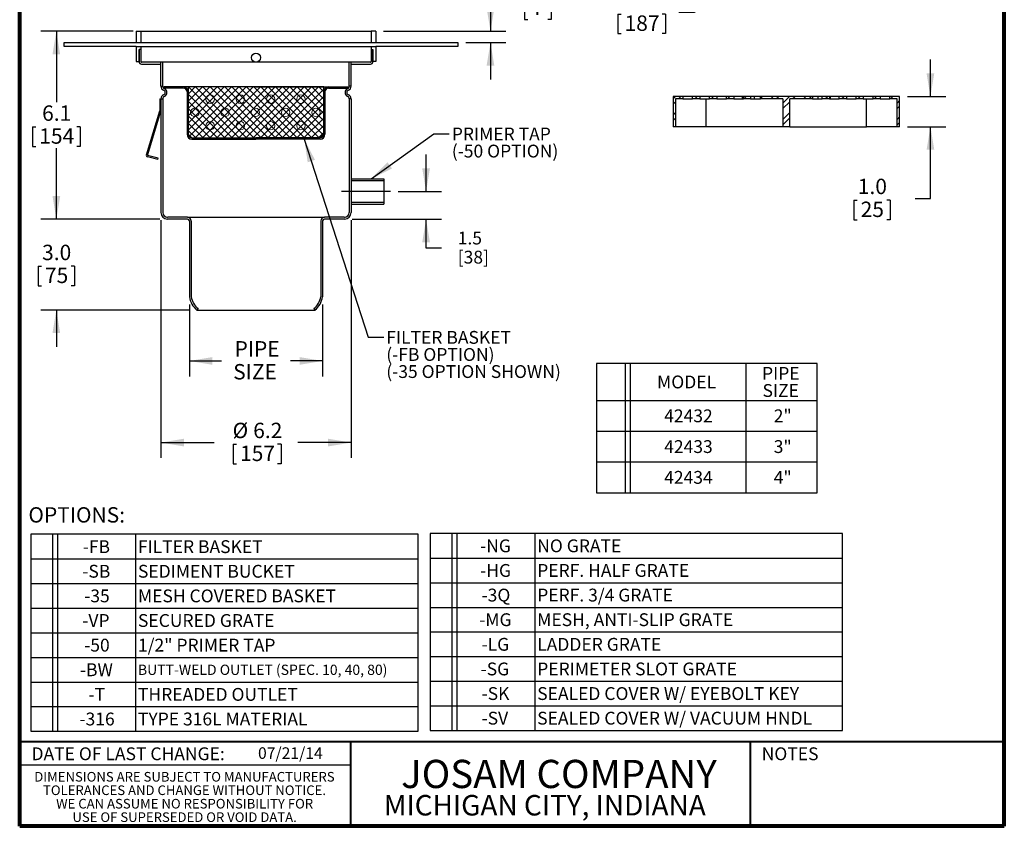
# Model space of a CAD drawing. Units: inches. Extents: x 0.4 to 8.4, y 0.1 to 10.9.
# Drawn here: x 0.4 to 8.4, y 0.1 to 6.6 of the extents above; entities that cross this region are included whole.
import ezdxf

# ---------------------------------------------------------------- set-up
doc = ezdxf.new("R2010")
doc.units = ezdxf.units.IN
doc.header["$MEASUREMENT"] = 0
doc.layers.add('1', color=179, linetype='Continuous')
doc.layers.add('SLD-0', color=179, linetype='Continuous')
doc.layers.add('OBRYS', color=179, linetype='Continuous', lineweight=15)
doc.layers.add('WALL', color=7, linetype='Continuous', lineweight=40)
doc.styles.add('SLDTEXTSTYLE0', font='TXT', dxfattribs={"width": 0.605})
doc.styles.add('SLDTEXTSTYLE1', font='TXT', dxfattribs={"width": 0.7})
doc.dimstyles.new('SLDDIMSTYLE1', dxfattribs={"dimtxt": 0.121338, "dimasz": 0.1875, "dimexe": 0, "dimexo": 0.0625, "dimgap": 0.030334, "dimtad": 0, "dimtih": 1, "dimtoh": 1, "dimdec": 1, "dimlfac": 1.5, "dimrnd": 1e-09, "dimzin": 4, "dimdsep": 46, "dimtxsty": 'SLDTEXTSTYLE0', "dimsah": 1, "dimcen": 0.09, "dimadec": 0, "dimazin": 1, "dimtfac": 1, "dimtdec": 3, "dimtmove": 0, "dimatfit": 0, "dimfxl": 0, "dimfrac": 2, "dimtolj": 1, "dimtzin": 12, "dimarcsym": 0})
doc.dimstyles.new('SLDDIMSTYLE2', dxfattribs={"dimtxt": 0.121338, "dimasz": 0.1875, "dimexe": 0, "dimexo": 0.0625, "dimgap": 0.030334, "dimtad": 0, "dimtih": 1, "dimtoh": 1, "dimdec": 1, "dimlfac": 1.5, "dimrnd": 1e-09, "dimzin": 12, "dimdsep": 46, "dimtxsty": 'SLDTEXTSTYLE0', "dimsah": 1, "dimcen": 0.09, "dimadec": 0, "dimazin": 3, "dimtfac": 1, "dimtdec": 3, "dimtofl": 0, "dimtmove": 0, "dimatfit": 3, "dimfxl": 0, "dimfrac": 2, "dimtolj": 1, "dimtzin": 12, "dimarcsym": 0})
doc.dimstyles.new('SLDDIMSTYLE3', dxfattribs={"dimtxt": 0.101115, "dimasz": 0.1875, "dimexe": 0, "dimexo": 0.0625, "dimgap": 0.025279, "dimtad": 0, "dimtih": 1, "dimtoh": 1, "dimdec": 1, "dimlfac": 1.5, "dimrnd": 1e-09, "dimzin": 12, "dimdsep": 46, "dimtxsty": 'SLDTEXTSTYLE0', "dimsah": 1, "dimcen": 0.09, "dimadec": 0, "dimazin": 3, "dimtfac": 1, "dimtdec": 3, "dimtmove": 0, "dimatfit": 0, "dimfxl": 0, "dimfrac": 2, "dimtolj": 1, "dimtzin": 12, "dimarcsym": 0})
doc.dimstyles.new('SLDDIMSTYLE5', dxfattribs={"dimtxt": 0.121338, "dimasz": 0.1875, "dimexe": 0, "dimexo": 0.0625, "dimgap": 0.030334, "dimtad": 0, "dimtih": 1, "dimtoh": 1, "dimdec": 1, "dimlfac": 1.5, "dimrnd": 1e-09, "dimzin": 12, "dimdsep": 46, "dimtxsty": 'SLDTEXTSTYLE0', "dimsah": 1, "dimcen": 0.09, "dimadec": 0, "dimazin": 3, "dimtfac": 1, "dimtdec": 3, "dimtmove": 0, "dimatfit": 0, "dimfxl": 0, "dimfrac": 2, "dimtolj": 1, "dimtzin": 12, "dimarcsym": 0})
doc.dimstyles.new('SLDDIMSTYLE6', dxfattribs={"dimtxt": 0, "dimasz": 0.1875, "dimexe": 0, "dimexo": 0.0625, "dimgap": 0, "dimtad": 0, "dimtih": 1, "dimtoh": 1, "dimdec": 0, "dimrnd": 1e-09, "dimzin": 0, "dimdsep": 46, "dimtxsty": 'Standard', "dimsah": 1, "dimcen": 0.09, "dimadec": 0, "dimazin": 0, "dimtfac": 0.1875, "dimtdec": 0, "dimtofl": 0, "dimtmove": 0, "dimatfit": 3, "dimfxl": 0, "dimfrac": 2, "dimtolj": 1, "dimtzin": 0, "dimarcsym": 0})
doc.dimstyles.new('SLDDIMSTYLE7', dxfattribs={"dimtxt": 0.121338, "dimasz": 0.1875, "dimexe": 0, "dimexo": 0.0625, "dimgap": 0.030334, "dimtad": 0, "dimtih": 1, "dimtoh": 1, "dimdec": 1, "dimlfac": 4, "dimrnd": 1e-09, "dimzin": 12, "dimdsep": 46, "dimtxsty": 'SLDTEXTSTYLE0', "dimsah": 1, "dimcen": 0, "dimadec": 0, "dimazin": 3, "dimtfac": 1, "dimtdec": 3, "dimtofl": 0, "dimtmove": 0, "dimatfit": 3, "dimfxl": 0, "dimfrac": 2, "dimtolj": 1, "dimtzin": 12, "dimarcsym": 0})
doc.dimstyles.new('SLDDIMSTYLE8', dxfattribs={"dimtxt": 0.121338, "dimasz": 0.1875, "dimexe": 0, "dimexo": 0.0625, "dimgap": 0.030334, "dimtad": 0, "dimtih": 1, "dimtoh": 1, "dimdec": 1, "dimlfac": 4, "dimrnd": 1e-09, "dimzin": 4, "dimdsep": 46, "dimtxsty": 'SLDTEXTSTYLE0', "dimsah": 1, "dimcen": 0.09, "dimadec": 0, "dimazin": 1, "dimtfac": 1, "dimtdec": 3, "dimtmove": 0, "dimatfit": 0, "dimfxl": 0, "dimfrac": 2, "dimtolj": 1, "dimtzin": 12, "dimarcsym": 0})

# ---------------------------------------------------------------- blocks, each defined once
blk = doc.blocks.new('_D_1')
at = {"layer": 'SLD-0'}
for p, q in [((0.6963, 4.9944), (0.6963, 5.2944)), ((1.5374, 4.9944), (0.5713, 4.9944)), ((0.5483, 4.6114), (0.5483, 4.4531)), ((0.5483, 4.6114), (0.5761, 4.6114)), ((0.8444, 4.6114), (0.8166, 4.6114)), ((0.8444, 4.6114), (0.8444, 4.4531)), ((0.5483, 4.4531), (0.5761, 4.4531)), ((0.8444, 4.4531), (0.8166, 4.4531)), ((1.7765, 4.2563), (0.5713, 4.2563)), ((0.6963, 4.2563), (0.6963, 3.9563))]:
    blk.add_line(p, q, dxfattribs=at)
for points in [[(0.6963, 4.9944), (0.7276, 5.1819), (0.6651, 5.1819)], [(0.6963, 4.2563), (0.6651, 4.0688), (0.7276, 4.0688)]]:
    blk.add_solid(points, dxfattribs=at)
at = {"layer": 'SLD-0', "char_height": 0.125, "attachment_point": 1, "style": 'SLDTEXTSTYLE0'}
for s, insert in [('3.0', (0.5806, 4.7865)), ('75', (0.6038, 4.6002))]:
    blk.add_mtext(s, dxfattribs=dict(at, insert=insert))
blk = doc.blocks.new('_D_2')
at = {"layer": 'SLD-0'}
for p, q in [((1.5457, 4.986), (1.5457, 3.0545)), ((3.091, 4.986), (3.091, 3.0545)), ((1.5457, 3.1795), (1.9782, 3.1795)), ((2.1334, 3.1655), (2.1334, 3.0072)), ((2.1334, 3.1655), (2.1611, 3.1655)), ((2.5221, 3.1655), (2.4944, 3.1655)), ((2.5221, 3.1655), (2.5221, 3.0072)), ((3.091, 3.1795), (2.6585, 3.1795)), ((2.1334, 3.0072), (2.1611, 3.0072)), ((2.5221, 3.0072), (2.4944, 3.0072))]:
    blk.add_line(p, q, dxfattribs=at)
for points in [[(1.5457, 3.1795), (1.7332, 3.1482), (1.7332, 3.2107)], [(3.091, 3.1795), (2.9035, 3.2107), (2.9035, 3.1482)]]:
    blk.add_solid(points, dxfattribs=at)
at = {"layer": 'SLD-0', "char_height": 0.125, "attachment_point": 1, "style": 'SLDTEXTSTYLE0'}
for s, insert in [('%%c', (2.1282, 3.3406)), ('6.2', (2.2958, 3.3406)), ('157', (2.1889, 3.1544))]:
    blk.add_mtext(s, dxfattribs=dict(at, insert=insert))
blk = doc.blocks.new('_D_3')
at = {"layer": 'SLD-0'}
for p, q in [((1.777, 4.3009), (1.777, 3.7175)), ((2.8597, 4.3009), (2.8597, 3.7175)), ((1.777, 3.8425), (2.0384, 3.8425)), ((2.8597, 3.8425), (2.5984, 3.8425))]:
    blk.add_line(p, q, dxfattribs=at)
for points in [[(1.777, 3.8425), (1.9645, 3.8112), (1.9645, 3.8737)], [(2.8597, 3.8425), (2.6722, 3.8737), (2.6722, 3.8112)]]:
    blk.add_solid(points, dxfattribs=at)
at = {"layer": 'SLD-0', "char_height": 0.125, "attachment_point": 1, "style": 'SLDTEXTSTYLE0'}
for s, insert in [('PIPE', (2.1442, 4.0036)), ('SIZE', (2.1332, 3.8174))]:
    blk.add_mtext(s, dxfattribs=dict(at, insert=insert))
blk = doc.blocks.new('_D_4')
at = {"layer": 'SLD-0'}
for p, q in [((1.3208, 6.52), (0.5713, 6.52)), ((0.6963, 6.52), (0.6963, 5.9434)), ((0.502, 5.7432), (0.502, 5.5849)), ((0.502, 5.7432), (0.5297, 5.7432)), ((0.8907, 5.7432), (0.863, 5.7432)), ((0.8907, 5.7432), (0.8907, 5.5849)), ((0.502, 5.5849), (0.5297, 5.5849)), ((0.6963, 4.9944), (0.6963, 5.571)), ((0.8907, 5.5849), (0.863, 5.5849)), ((1.5374, 4.9944), (0.5713, 4.9944))]:
    blk.add_line(p, q, dxfattribs=at)
for points in [[(0.6963, 6.52), (0.6651, 6.3325), (0.7276, 6.3325)], [(0.6963, 4.9944), (0.7276, 5.1819), (0.6651, 5.1819)]]:
    blk.add_solid(points, dxfattribs=at)
at = {"layer": 'SLD-0', "char_height": 0.125, "attachment_point": 1, "style": 'SLDTEXTSTYLE0'}
for s, insert in [('6.1', (0.5806, 5.9183)), ('154', (0.5575, 5.7321))]:
    blk.add_mtext(s, dxfattribs=dict(at, insert=insert))
blk = doc.blocks.new('_D_5')
at = {"layer": 'SLD-0'}
for p, q in [((3.7005, 5.219), (3.7005, 5.519)), ((3.4733, 5.219), (3.8255, 5.219)), ((3.0994, 4.9944), (3.8255, 4.9944)), ((3.7005, 4.7588), (3.7005, 4.9944)), ((3.8255, 4.7588), (3.7005, 4.7588))]:
    blk.add_line(p, q, dxfattribs=at)
for points in [[(3.7005, 5.219), (3.7318, 5.4065), (3.6693, 5.4065)], [(3.7005, 4.9944), (3.6693, 4.8069), (3.7318, 4.8069)]]:
    blk.add_solid(points, dxfattribs=at)
at = {"layer": 'SLD-0', "char_height": 0.10417, "attachment_point": 1, "style": 'SLDTEXTSTYLE0'}
for s, insert in [('1.5', (3.9574, 4.8931)), ('[38]', (3.9574, 4.7378))]:
    blk.add_mtext(s, dxfattribs=dict(at, insert=insert))
blk = doc.blocks.new('_D_7')
at = {"layer": 'SLD-0'}
for p, q in [((4.3486, 6.8016), (4.2236, 6.8016)), ((4.2236, 6.8016), (4.2236, 6.52)), ((4.5268, 6.8016), (4.4991, 6.8016)), ((4.4991, 6.8016), (4.4991, 6.6152)), ((4.6889, 6.8016), (4.7167, 6.8016)), ((4.7167, 6.8016), (4.7167, 6.6152)), ((4.4991, 6.6152), (4.5268, 6.6152)), ((4.7167, 6.6152), (4.6889, 6.6152)), ((3.3553, 6.52), (4.3486, 6.52)), ((4.0221, 6.4288), (4.3486, 6.4288)), ((4.2236, 6.4288), (4.2236, 6.1288))]:
    blk.add_line(p, q, dxfattribs=at)
for points in [[(4.2236, 6.52), (4.2549, 6.7075), (4.1924, 6.7075)], [(4.2236, 6.4288), (4.1924, 6.2413), (4.2549, 6.2413)]]:
    blk.add_solid(points, dxfattribs=at)
at = {"layer": 'SLD-0', "char_height": 0.125, "attachment_point": 1, "style": 'SLDTEXTSTYLE0'}
for s, insert in [('.3', (4.5384, 6.9905, 0.0026)), ('7', (4.5616, 6.7764, 0.0026))]:
    blk.add_mtext(s, dxfattribs=dict(at, insert=insert))
blk = doc.blocks.new('SW_NOTE_1')
at = {"layer": 'WALL', "color": 0, "char_height": 0.104167, "attachment_point": 1, "style": 'SLDTEXTSTYLE0'}
for s, insert in [('FILTER BASKET', (0.0212, 0.0499)), ('(-FB OPTION)', (0.0212, -0.089)), ('(-35 OPTION SHOWN)', (0.0212, -0.2278))]:
    blk.add_mtext(s, dxfattribs=dict(at, insert=insert))
blk = doc.blocks.new('SW_NOTE_3')
at = {"layer": 'SLD-0', "color": 0, "attachment_point": 1, "style": 'SLDTEXTSTYLE0'}
for s, insert, char_height in [('PRIMER TAP', (0.0214, 0.0514), 0.10417), ('(-50 OPTION)', (0.0214, -0.0875), 0.104167)]:
    blk.add_mtext(s, dxfattribs=dict(at, insert=insert, char_height=char_height))
blk = doc.blocks.new('SW_NOTE_4')
at = {"color": 0, "linetype": 'Continuous', "lineweight": 0, "char_height": 0.078125, "attachment_point": 2, "style": 'SLDTEXTSTYLE0'}
for s, insert in [('DIMENSIONS ARE SUBJECT TO MANUFACTURERS', (1.2866, 0.1007)), ('TOLERANCES AND CHANGE WITHOUT NOTICE.', (1.287, -0.0087)), ('WE CAN ASSUME NO RESPONSIBILITY FOR', (1.2882, -0.118)), ('USE OF SUPERSEDED OR VOID DATA.', (1.2882, -0.2274))]:
    blk.add_mtext(s, dxfattribs=dict(at, insert=insert))
blk = doc.blocks.new('SW_TABLEANNOTATION_0')
at = {"layer": 'SLD-0', "color": 0}
for p, q in [((0, 0), (0, -1.05)), ((1.7929, 0), (0, 0)), ((0.2303, 0), (0.2303, -1.05)), ((0.272, 0), (0.272, -1.05)), ((1.211, 0), (1.211, -1.05)), ((1.7929, -1.05), (1.7929, 0)), ((0, -0.3), (1.7929, -0.3)), ((0, -0.55), (1.7929, -0.55)), ((0, -0.8), (1.7929, -0.8)), ((0, -1.05), (1.7929, -1.05))]:
    blk.add_line(p, q, dxfattribs=at)
at = {"layer": 'SLD-0', "color": 0, "char_height": 0.10417, "attachment_point": 1, "style": 'SLDTEXTSTYLE0'}
for s, insert in [('PIPE', (1.3438, -0.0288)), ('MODEL', (0.4907, -0.0982)), ('SIZE', (1.3476, -0.1677)), ('42432', (0.5486, -0.3732)), ('2"', (1.4387, -0.3732)), ('42433', (0.5486, -0.6232)), ('3"', (1.4387, -0.6232)), ('42434', (0.5486, -0.8732)), ('4"', (1.4387, -0.8732))]:
    blk.add_mtext(s, dxfattribs=dict(at, insert=insert))
blk = doc.blocks.new('SW_TABLEANNOTATION_1')
at = {"layer": 'SLD-0', "color": 0}
for p, q in [((0, 0), (0, -1.6)), ((3.1459, 0), (0, 0)), ((0.1756, 0), (0.1756, -1.6)), ((0.2173, 0), (0.2173, -1.6)), ((0.8502, 0), (0.8502, -1.6)), ((3.1459, -1.6), (3.1459, 0)), ((0, -0.2), (3.1459, -0.2)), ((0, -0.4), (3.1459, -0.4)), ((0, -0.6), (3.1459, -0.6)), ((0, -0.8), (3.1459, -0.8)), ((0, -1), (3.1459, -1)), ((0, -1.2), (3.1459, -1.2)), ((0, -1.4), (3.1459, -1.4)), ((0, -1.6), (3.1459, -1.6))]:
    blk.add_line(p, q, dxfattribs=at)
at = {"layer": 'SLD-0', "color": 0, "attachment_point": 1, "style": 'SLDTEXTSTYLE0'}
for s, insert, char_height in [('-FB', (0.4219, -0.0482), 0.10417), ('FILTER BASKET', (0.8699, -0.0482), 0.104167), ('-SB', (0.418, -0.2482), 0.10417), ('SEDIMENT BUCKET', (0.8699, -0.2482), 0.104167), ('-35', (0.4334, -0.4482), 0.10417), ('MESH COVERED BASKET', (0.8699, -0.4482), 0.104167), ('-VP', (0.418, -0.6482), 0.10417), ('SECURED GRATE', (0.8699, -0.6482), 0.104167), ('-50', (0.4334, -0.8482), 0.10417), ('1/2" PRIMER TAP', (0.8699, -0.8482), 0.104167), ('-BW', (0.3987, -1.0482), 0.10417), ('BUTT-WELD OUTLET (SPEC. 10, 40, 80)', (0.8699, -1.0589), 0.083333), ('-T', (0.4682, -1.2482), 0.10417), ('THREADED OUTLET', (0.8699, -1.2482), 0.104167), ('-316', (0.3949, -1.4482), 0.10417), ('TYPE 316L MATERIAL', (0.8699, -1.4482), 0.104167)]:
    blk.add_mtext(s, dxfattribs=dict(at, insert=insert, char_height=char_height))
blk = doc.blocks.new('SW_TABLEANNOTATION_2')
at = {"layer": 'SLD-0', "color": 0}
for p, q in [((0, 0), (0, -1.6)), ((3.3502, 0), (0, 0)), ((0.1756, 0), (0.1756, -1.6)), ((0.2173, 0), (0.2173, -1.6)), ((0.8502, 0), (0.8502, -1.6)), ((3.3502, -1.6), (3.3502, 0)), ((0, -0.2), (3.3502, -0.2)), ((0, -0.4), (3.3502, -0.4)), ((0, -0.6), (3.3502, -0.6)), ((0, -0.8), (3.3502, -0.8)), ((0, -1), (3.3502, -1)), ((0, -1.2), (3.3502, -1.2)), ((0, -1.4), (3.3502, -1.4)), ((0, -1.6), (3.3502, -1.6))]:
    blk.add_line(p, q, dxfattribs=at)
at = {"layer": 'SLD-0', "color": 0, "attachment_point": 1, "style": 'SLDTEXTSTYLE0'}
for s, insert, char_height in [('-NG', (0.4064, -0.0482), 0.10417), ('NO GRATE', (0.8699, -0.0482), 0.10417), ('-HG', (0.4064, -0.2482), 0.10417), ('PERF. HALF GRATE', (0.8699, -0.2482), 0.104167), ('-3Q', (0.418, -0.4482), 0.10417), ('PERF. 3/4 GRATE', (0.8699, -0.4482), 0.104167), ('-MG', (0.3987, -0.6482), 0.10417), ('MESH, ANTI-SLIP GRATE', (0.8699, -0.6482), 0.104167), ('-LG', (0.418, -0.8482), 0.10417), ('LADDER GRATE', (0.8699, -0.8482), 0.104167), ('-SG', (0.4103, -1.0482), 0.10417), ('PERIMETER SLOT GRATE', (0.8699, -1.0482), 0.104167), ('-SK', (0.418, -1.2482), 0.10417), ('SEALED COVER W/ EYEBOLT KEY', (0.8699, -1.2482), 0.104167), ('SEALED COVER W/ VACUUM HNDL', (0.8699, -1.4482), 0.104167), ('-SV', (0.418, -1.4482), 0.10417)]:
    blk.add_mtext(s, dxfattribs=dict(at, insert=insert, char_height=char_height))
blk = doc.blocks.new('_D_8')
at = {"layer": 'SLD-0'}
for p, q in [((6.0604, 6.9047), (5.8798, 6.6741)), ((5.2573, 6.6601), (5.2573, 6.5018)), ((5.2573, 6.6601), (5.2851, 6.6601)), ((5.6461, 6.6601), (5.6184, 6.6601)), ((5.6461, 6.6601), (5.6461, 6.5018)), ((5.8798, 6.6741), (5.7548, 6.6741)), ((5.2573, 6.5018), (5.2851, 6.5018)), ((5.6461, 6.5018), (5.6184, 6.5018))]:
    blk.add_line(p, q, dxfattribs=at)
blk.add_solid([(6.0604, 6.9047), (5.9202, 6.7764), (5.9694, 6.7379)], dxfattribs=at)
at = {"layer": 'SLD-0', "char_height": 0.125, "attachment_point": 1, "style": 'SLDTEXTSTYLE0'}
for s, insert in [('%%c', (5.2522, 6.8352)), ('7.4', (5.4198, 6.8352)), ('187', (5.3129, 6.649))]:
    blk.add_mtext(s, dxfattribs=dict(at, insert=insert))
blk = doc.blocks.new('_D_9')
at = {"layer": 'SLD-0'}
for p, q in [((7.7982, 5.9912), (7.7982, 6.2912)), ((7.6107, 5.9912), (7.9232, 5.9912)), ((7.6107, 5.7452), (7.9232, 5.7452)), ((7.7982, 5.1618), (7.7982, 5.7452)), ((7.1757, 5.1478), (7.1757, 4.9895)), ((7.1757, 5.1478), (7.2035, 5.1478)), ((7.4718, 5.1478), (7.4441, 5.1478)), ((7.4718, 5.1478), (7.4718, 4.9895)), ((7.6732, 5.1618), (7.7982, 5.1618)), ((7.1757, 4.9895), (7.2035, 4.9895)), ((7.4718, 4.9895), (7.4441, 4.9895))]:
    blk.add_line(p, q, dxfattribs=at)
for points in [[(7.7982, 5.9912), (7.8294, 6.1787), (7.7669, 6.1787)], [(7.7982, 5.7452), (7.7669, 5.5577), (7.8294, 5.5577)]]:
    blk.add_solid(points, dxfattribs=at)
at = {"layer": 'SLD-0', "char_height": 0.125, "attachment_point": 1, "style": 'SLDTEXTSTYLE0'}
for s, insert in [('1.0', (7.2081, 5.3229)), ('25', (7.2313, 5.1367))]:
    blk.add_mtext(s, dxfattribs=dict(at, insert=insert))

msp = doc.modelspace()

# ---------------------------------------------------------------- hatches: boundary and pattern name
at = {"linetype": 'Continuous'}
h = msp.add_hatch(dxfattribs=at)
h.set_pattern_fill('ANSI37', color=179, scale=0.333333, style=0)
h.paths.add_polyline_path([(2.8394, 5.6545), (2.8689, 5.684), (2.8689, 6.0679), (1.7678, 6.0679), (1.7678, 5.684), (1.7974, 5.6545)], flags=0)
at = {"linetype": 'Continuous', "lineweight": 0}
h = msp.add_hatch(dxfattribs=at)
h.set_pattern_fill('ANSI32', scale=0.25, style=0)
h.paths.add_polyline_path([(5.7863, 5.9912), (5.7076, 5.9912), (5.7076, 5.7452), (5.7273, 5.7452), (5.7273, 5.9716), (5.7863, 5.9716)], flags=0)
h = msp.add_hatch(dxfattribs=at)
h.set_pattern_fill('ANSI32', scale=0.25, style=0)
h.paths.add_polyline_path([(5.8651, 5.9912), (5.8651, 5.9716), (5.9241, 5.9716), (5.9241, 5.9912)], flags=0)
h = msp.add_hatch(dxfattribs=at)
h.set_pattern_fill('ANSI32', scale=0.25, style=0)
h.paths.add_polyline_path([(6.0619, 5.9716), (6.0619, 5.9912), (6.0029, 5.9912), (6.0029, 5.9716)], flags=0)
h = msp.add_hatch(dxfattribs=at)
h.set_pattern_fill('ANSI32', scale=0.25, style=0)
h.paths.add_polyline_path([(6.1407, 5.9912), (6.1407, 5.9716), (6.1997, 5.9716), (6.1997, 5.9912)], flags=0)
h = msp.add_hatch(dxfattribs=at)
h.set_pattern_fill('ANSI32', scale=0.25, style=0)
h.paths.add_polyline_path([(6.2785, 5.9912), (6.2785, 5.9716), (6.3375, 5.9716), (6.3375, 5.9912)], flags=0)
h = msp.add_hatch(dxfattribs=at)
h.set_pattern_fill('ANSI32', scale=0.25, style=0)
h.paths.add_polyline_path([(6.6, 5.7452), (6.6557, 5.7452), (6.6557, 5.9716), (6.8395, 5.9716), (6.8395, 5.9912), (6.4163, 5.9912), (6.4163, 5.9716), (6.6, 5.9716)], flags=0)
h = msp.add_hatch(dxfattribs=at)
h.set_pattern_fill('ANSI32', scale=0.25, style=0)
h.paths.add_polyline_path([(6.9773, 5.9716), (6.9773, 5.9912), (6.9182, 5.9912), (6.9182, 5.9716)], flags=0)
h = msp.add_hatch(dxfattribs=at)
h.set_pattern_fill('ANSI32', scale=0.25, style=0)
h.paths.add_polyline_path([(7.1151, 5.9716), (7.1151, 5.9912), (7.056, 5.9912), (7.056, 5.9716)], flags=0)
h = msp.add_hatch(dxfattribs=at)
h.set_pattern_fill('ANSI32', scale=0.25, style=0)
h.paths.add_polyline_path([(7.1938, 5.9912), (7.1938, 5.9716), (7.2529, 5.9716), (7.2529, 5.9912)], flags=0)
h = msp.add_hatch(dxfattribs=at)
h.set_pattern_fill('ANSI32', scale=0.25, style=0)
h.paths.add_polyline_path([(7.3907, 5.9716), (7.3907, 5.9912), (7.3316, 5.9912), (7.3316, 5.9716)], flags=0)
h = msp.add_hatch(dxfattribs=at)
h.set_pattern_fill('ANSI32', scale=0.25, style=0)
h.paths.add_polyline_path([(7.5285, 5.7452), (7.5482, 5.7452), (7.5482, 5.9912), (7.4694, 5.9912), (7.4694, 5.9716), (7.5285, 5.9716)], flags=0)

# ---------------------------------------------------------------- linework, layer by layer
at = {"color": 7, "linetype": 'Continuous', "lineweight": 80}
for p, q in [((0.3984, 0.0625), (0.3984, 10.9375)), ((8.3984, 0.0625), (8.3984, 10.9375)), ((8.3984, 0.0625), (0.3984, 0.0625))]:
    msp.add_line(p, q, dxfattribs=at)
at = {"color": 7, "linetype": 'Continuous', "lineweight": 30}
for p, q in [((5.7076, 5.9912), (5.7076, 5.7452)), ((5.7863, 5.9912), (5.7076, 5.9912)), ((5.7273, 5.9716), (5.7273, 5.7452)), ((5.7863, 5.9716), (5.7273, 5.9716)), ((5.7863, 5.9912), (5.7863, 5.9716)), ((5.8651, 5.9912), (5.7863, 5.9912)), ((5.7863, 5.9716), (5.8651, 5.9716)), ((5.8651, 5.9716), (5.8651, 5.9912)), ((5.9241, 5.9912), (5.8651, 5.9912)), ((5.9241, 5.9716), (5.8651, 5.9716)), ((5.9241, 5.9912), (5.9241, 5.9716)), ((6.0029, 5.9912), (5.9241, 5.9912)), ((5.9241, 5.9716), (6.0029, 5.9716)), ((5.9773, 5.7452), (5.9773, 5.9716)), ((6.0029, 5.9716), (6.0029, 5.9912)), ((6.0619, 5.9912), (6.0029, 5.9912)), ((6.0619, 5.9716), (6.0029, 5.9716)), ((6.0619, 5.9912), (6.0619, 5.9716)), ((6.1407, 5.9912), (6.0619, 5.9912)), ((6.0619, 5.9716), (6.1407, 5.9716)), ((6.1407, 5.9716), (6.1407, 5.9912)), ((6.1997, 5.9912), (6.1407, 5.9912)), ((6.1997, 5.9716), (6.1407, 5.9716)), ((6.1997, 5.9912), (6.1997, 5.9716)), ((6.2701, 5.9912), (6.1997, 5.9912)), ((6.1997, 5.9716), (6.2701, 5.9716)), ((6.2701, 5.9716), (6.2701, 5.9912)), ((6.2785, 5.9912), (6.2701, 5.9912)), ((6.2701, 5.9716), (6.2785, 5.9716)), ((6.2785, 5.9716), (6.2785, 5.9912)), ((6.3375, 5.9912), (6.2785, 5.9912)), ((6.3375, 5.9716), (6.2785, 5.9716)), ((6.3375, 5.9912), (6.3375, 5.9716)), ((6.3685, 5.9912), (6.3375, 5.9912)), ((6.3375, 5.9716), (6.3685, 5.9716)), ((6.3685, 5.9716), (6.3685, 5.9912)), ((6.4163, 5.9912), (6.3685, 5.9912)), ((6.3685, 5.9716), (6.4163, 5.9716)), ((6.4163, 5.9716), (6.4163, 5.9912)), ((6.8395, 5.9912), (6.4163, 5.9912)), ((6.6, 5.9716), (6.4163, 5.9716)), ((6.6, 5.9716), (6.6, 5.7452)), ((6.6557, 5.7452), (6.6557, 5.9716)), ((6.8395, 5.9716), (6.6557, 5.9716)), ((6.8395, 5.9912), (6.8395, 5.9716)), ((6.8872, 5.9912), (6.8395, 5.9912)), ((6.8395, 5.9716), (6.8872, 5.9716)), ((6.8872, 5.9716), (6.8872, 5.9912)), ((6.9182, 5.9912), (6.8872, 5.9912)), ((6.8872, 5.9716), (6.9182, 5.9716)), ((6.9182, 5.9716), (6.9182, 5.9912)), ((6.9773, 5.9912), (6.9182, 5.9912)), ((6.9773, 5.9716), (6.9182, 5.9716)), ((6.9773, 5.9912), (6.9773, 5.9716)), ((6.9857, 5.9912), (6.9773, 5.9912)), ((6.9773, 5.9716), (6.9857, 5.9716)), ((6.9857, 5.9716), (6.9857, 5.9912)), ((7.056, 5.9912), (6.9857, 5.9912)), ((6.9857, 5.9716), (7.056, 5.9716)), ((7.056, 5.9716), (7.056, 5.9912)), ((7.1151, 5.9912), (7.056, 5.9912)), ((7.1151, 5.9716), (7.056, 5.9716)), ((7.1151, 5.9912), (7.1151, 5.9716)), ((7.1938, 5.9912), (7.1151, 5.9912)), ((7.1151, 5.9716), (7.1938, 5.9716)), ((7.1938, 5.9716), (7.1938, 5.9912)), ((7.2529, 5.9912), (7.1938, 5.9912)), ((7.2529, 5.9716), (7.1938, 5.9716)), ((7.2529, 5.9912), (7.2529, 5.9716)), ((7.3316, 5.9912), (7.2529, 5.9912)), ((7.2529, 5.9716), (7.3316, 5.9716)), ((7.2785, 5.7452), (7.2785, 5.9716)), ((7.3316, 5.9716), (7.3316, 5.9912)), ((7.3907, 5.9912), (7.3316, 5.9912)), ((7.3907, 5.9716), (7.3316, 5.9716)), ((7.3907, 5.9912), (7.3907, 5.9716)), ((7.4694, 5.9912), (7.3907, 5.9912)), ((7.3907, 5.9716), (7.4694, 5.9716)), ((7.4694, 5.9716), (7.4694, 5.9912)), ((7.5482, 5.9912), (7.4694, 5.9912)), ((7.5285, 5.9716), (7.4694, 5.9716)), ((7.5285, 5.7452), (7.5285, 5.9716)), ((7.5482, 5.7452), (7.5482, 5.9912)), ((5.7273, 5.7452), (5.7076, 5.7452)), ((5.9773, 5.7452), (5.7273, 5.7452)), ((6.6, 5.7452), (5.9773, 5.7452)), ((6.6557, 5.7452), (6.6, 5.7452)), ((6.6557, 5.7452), (7.2785, 5.7452)), ((7.5285, 5.7452), (7.2785, 5.7452)), ((7.5482, 5.7452), (7.5285, 5.7452)), ((0.3984, 0.5625), (3.0859, 0.5625))]:
    msp.add_line(p, q, dxfattribs=at)
at = {"color": 7, "linetype": 'Continuous', "lineweight": 40}
for p, q in [((0.3984, 0.75), (8.3984, 0.75)), ((3.0859, 0.75), (3.0859, 0.0625)), ((6.3359, 0.0625), (6.3359, 0.75))]:
    msp.add_line(p, q, dxfattribs=at)
at = {"layer": '1'}
for p, q in [((1.7285, 6.0679), (1.571, 6.0679)), ((1.7285, 6.058), (1.571, 6.058)), ((2.3184, 6.0679), (1.7285, 6.0679)), ((1.758, 6.0285), (1.758, 5.684)), ((1.7678, 6.0285), (1.7678, 5.684)), ((2.3184, 6.0679), (2.9083, 6.0679)), ((2.8689, 6.0285), (2.8689, 5.684)), ((2.8787, 6.0285), (2.8787, 5.684)), ((2.9083, 6.0679), (3.0658, 6.0679)), ((2.9083, 6.058), (3.0658, 6.058)), ((1.7974, 5.6545), (2.3184, 5.6545)), ((1.7974, 5.6447), (2.3184, 5.6447)), ((2.8394, 5.6545), (2.3184, 5.6545)), ((2.8394, 5.6447), (2.3184, 5.6447)), ((1.777, 4.9796), (1.777, 4.9698)), ((1.777, 4.9698), (1.777, 4.3634)), ((1.7918, 4.9796), (1.7918, 4.9698)), ((1.7918, 4.9698), (1.7918, 4.3646)), ((2.8449, 4.9796), (2.8449, 4.9698)), ((2.8449, 4.9698), (2.8449, 4.3646)), ((2.8597, 4.9796), (2.8597, 4.9698)), ((2.8597, 4.9698), (2.8597, 4.3634)), ((1.8482, 4.2678), (1.839, 4.2563)), ((2.7885, 4.2678), (2.7978, 4.2563))]:
    msp.add_line(p, q, dxfattribs=at)
for centre, radius, start, end in [((1.5802, 6.0734), 0.0344, 180, 248.67631), ((1.5802, 5.9725), 0.0344, 111.32369, 180), ((1.5802, 6.0734), 0.0197, 180, 248.67631), ((1.5605, 6.023), 0.0197, 291.32369, 68.67631), ((1.5605, 6.023), 0.0344, 291.32369, 68.67631), ((1.7285, 6.0285), 0.0394, 0, 90), ((1.7285, 6.0285), 0.0295, 0, 90), ((2.9083, 6.0285), 0.0394, 90, 180), ((2.9083, 6.0285), 0.0295, 90, 180), ((3.0762, 6.023), 0.0344, 111.32369, 248.67631), ((3.0762, 6.023), 0.0197, 111.32369, 248.67631), ((3.0566, 6.0734), 0.0197, 291.32369, 0), ((3.0566, 6.0734), 0.0344, 291.32369, 0), ((3.0566, 5.9725), 0.0344, 0, 68.67631), ((1.5802, 5.9725), 0.0197, 111.32369, 180), ((3.0566, 5.9725), 0.0197, 0, 68.67631), ((1.7974, 5.684), 0.0394, 180, 270), ((1.7974, 5.684), 0.0295, 180, 270), ((2.8394, 5.684), 0.0394, 270, 0), ((2.8394, 5.684), 0.0295, 270, 0), ((1.7623, 4.9796), 0.0295, 0, 90), ((1.7623, 4.9796), 0.0148, 0, 90), ((2.8745, 4.9796), 0.0295, 90, 180), ((2.8745, 4.9796), 0.0148, 90, 180), ((1.9463, 4.3898), 0.1714, 188.86581, 231.20169), ((1.9463, 4.3898), 0.1566, 189.2752, 231.20169), ((2.6904, 4.3898), 0.1566, 308.79831, 350.7248), ((2.6904, 4.3898), 0.1714, 308.79831, 351.13419)]:
    msp.add_arc(centre, radius, start, end, dxfattribs=at)
at = {"layer": 'OBRYS'}
for centre in [(1.9455, 5.9692), (2.1916, 5.9692), (2.4376, 5.9692), (2.6837, 5.9692), (1.8211, 5.8613), (2.0672, 5.8613), (2.3133, 5.8613), (2.5593, 5.8613), (2.8054, 5.8613), (1.9455, 5.7534), (2.1916, 5.7534), (2.4376, 5.7534), (2.6837, 5.7534)]:
    msp.add_circle(centre, 0.0344, dxfattribs=at)
at = {"layer": 'SLD-0'}
for p, q in [((1.344, 6.52), (1.3833, 6.52)), ((1.344, 6.52), (1.344, 6.4288)), ((1.3833, 6.52), (1.3833, 6.4288)), ((1.3833, 6.52), (3.2534, 6.52)), ((3.2928, 6.52), (3.2534, 6.52)), ((3.2534, 6.52), (3.2534, 6.4288)), ((3.2928, 6.52), (3.2928, 6.4288)), ((0.7594, 6.397), (0.7594, 6.4288)), ((0.7594, 6.4288), (1.344, 6.4288)), ((1.344, 6.4288), (3.2928, 6.4288)), ((3.2928, 6.4288), (3.9596, 6.4288)), ((3.9596, 6.4288), (3.9596, 6.397)), ((1.344, 6.397), (0.7594, 6.397)), ((1.344, 6.397), (3.2928, 6.397)), ((1.344, 6.397), (1.344, 6.2739)), ((1.3686, 6.2739), (1.3686, 6.3724)), ((1.3833, 6.3724), (1.3686, 6.3724)), ((1.3686, 6.3724), (1.3686, 6.2739)), ((1.3833, 6.397), (1.3833, 6.3724)), ((1.3833, 6.3724), (1.3833, 6.2739)), ((3.2534, 6.397), (3.2534, 6.3724)), ((3.2534, 6.3724), (3.2682, 6.3724)), ((3.2534, 6.3724), (3.2534, 6.2739)), ((3.2682, 6.2739), (3.2682, 6.3724)), ((3.2682, 6.3724), (3.2682, 6.2739)), ((3.9596, 6.397), (3.2928, 6.397)), ((3.2928, 6.397), (3.2928, 6.2739)), ((1.344, 6.2739), (1.3686, 6.2739)), ((3.2485, 6.269), (1.3883, 6.269)), ((1.3883, 6.2543), (1.5457, 6.2543)), ((1.5457, 6.0734), (1.5457, 6.269)), ((1.5605, 6.0734), (1.5605, 6.269)), ((3.0762, 6.0734), (3.0762, 6.269)), ((3.091, 6.0734), (3.091, 6.269)), ((3.091, 6.2543), (3.2485, 6.2543)), ((3.2928, 6.2739), (3.2682, 6.2739)), ((1.5457, 6.0734), (1.5605, 6.0734)), ((1.571, 6.0679), (1.571, 6.058)), ((1.7678, 6.0679), (1.7678, 5.684)), ((2.8689, 6.0679), (1.7678, 6.0679)), ((2.8689, 5.684), (2.8689, 6.0679)), ((3.0658, 6.0679), (3.0658, 6.058)), ((3.091, 6.0734), (3.0762, 6.0734)), ((1.5362, 5.9725), (1.536, 5.8754)), ((1.5362, 5.9725), (1.5457, 5.9725)), ((1.5457, 5.9725), (1.5457, 5.0485)), ((1.5457, 5.9725), (1.5605, 5.9725)), ((1.5605, 5.9725), (1.5605, 5.0485)), ((3.0762, 5.9725), (3.0762, 5.0485)), ((3.091, 5.9725), (3.0762, 5.9725)), ((3.091, 5.9725), (3.091, 5.0485)), ((1.4275, 5.5161), (1.536, 5.8754)), ((1.4362, 5.5106), (1.5452, 5.8715)), ((1.7678, 5.684), (1.7974, 5.6545)), ((2.8394, 5.6545), (2.8689, 5.684)), ((1.7974, 5.6545), (2.8394, 5.6545)), ((1.5222, 5.4892), (1.4362, 5.5106)), ((1.5198, 5.4796), (1.437, 5.5002)), ((1.5198, 5.4796), (1.5222, 5.4892)), ((3.091, 5.3212), (3.3569, 5.3212)), ((3.091, 5.3212), (3.091, 5.1169)), ((3.091, 5.3078), (3.3569, 5.3078)), ((3.3569, 5.3212), (3.3569, 5.1169)), ((3.4108, 5.219), (3.0132, 5.219)), ((3.091, 5.1335), (3.3569, 5.1335)), ((3.091, 5.1169), (3.3569, 5.1169)), ((1.7623, 5.0092), (1.5999, 5.0092)), ((1.7623, 4.9944), (1.5999, 4.9944)), ((1.7623, 5.0092), (2.8745, 5.0092)), ((3.0369, 5.0092), (2.8745, 5.0092)), ((3.0369, 4.9944), (2.8745, 4.9944)), ((1.839, 4.2563), (2.7978, 4.2563))]:
    msp.add_line(p, q, dxfattribs=at)
msp.add_circle((2.3184, 6.3061), 0.0371, dxfattribs=at)
for centre, radius, start, end in [((1.3883, 6.2739), 0.0197, 180, 270), ((1.3883, 6.2739), 0.00492, 180, 270), ((3.2485, 6.2739), 0.0197, 270, 0), ((3.2485, 6.2739), 0.00492, 270, 0), ((1.4402, 5.513), 0.0131, 166.0389, 256.0389), ((1.5999, 5.0485), 0.0541, 180, 270), ((1.5999, 5.0485), 0.0394, 180, 270), ((3.0369, 5.0485), 0.0541, 270, 0), ((3.0369, 5.0485), 0.0394, 270, 0)]:
    msp.add_arc(centre, radius, start, end, dxfattribs=at)

# ---------------------------------------------------------------- block references
at = {"color": 7, "linetype": 'Continuous', "lineweight": 0}
msp.add_blockref('SW_NOTE_4', (0.4504, 0.4032), dxfattribs=at)
at = {"layer": 'SLD-0'}
for name, p in [('SW_NOTE_3', (3.888, 5.6868)), ('SW_TABLEANNOTATION_0', (5.0863, 3.8222)), ('SW_TABLEANNOTATION_1', (0.4894, 2.4344)), ('SW_TABLEANNOTATION_2', (3.7334, 2.441))]:
    msp.add_blockref(name, p, dxfattribs=at)
at = {"layer": 'WALL'}
msp.add_blockref('SW_NOTE_1', (3.3559, 4.0362), dxfattribs=at)

# ---------------------------------------------------------------- texts
at = {"color": 7, "linetype": 'Continuous', "lineweight": 0}
for s, insert, char_height, attachment_point, style in [('DATE OF LAST CHANGE:', (1.2796, 0.7037), 0.104167, 2, 'SLDTEXTSTYLE0'), ('07/21/14', (2.3347, 0.7041), 0.09375, 1, 'SLDTEXTSTYLE0'), ('NOTES', (6.658, 0.7037), 0.10417, 2, 'SLDTEXTSTYLE0'), ('JOSAM COMPANY', (4.7801, 0.6024), 0.229167, 2, 'SLDTEXTSTYLE1'), ('MICHIGAN CITY, INDIANA', (4.6649, 0.317), 0.166667, 2, 'SLDTEXTSTYLE0')]:
    msp.add_mtext(s, dxfattribs=dict(at, insert=insert, char_height=char_height, attachment_point=attachment_point, style=style))
at = {"layer": 'WALL', "insert": (0.469, 2.6547), "char_height": 0.125, "attachment_point": 1, "style": 'SLDTEXTSTYLE0'}
msp.add_mtext('OPTIONS:', dxfattribs=at)

# ---------------------------------------------------------------- dimensions: what is measured, and where the dimension line sits
at = {"layer": 'SLD-0'}
dim = msp.add_diameter_dim_2p(p1=(7.1953, 8.3538), p2=(6.0604, 6.9047), dimstyle='SLDDIMSTYLE7', dxfattribs=at)
dim.commit()
dim.dimension.update_dxf_attribs({"geometry": '_D_8', "text_midpoint": (5.4424, 6.6741), "dimtype": 163})
for base, p1, p2, dimstyle, picture, middle in [((4.2236, 6.4288), (3.2928, 6.52), (3.9596, 6.4288), 'SLDDIMSTYLE5', '_D_7', (4.2236, 6.8016)), ((0.6963, 4.9944), (1.3833, 6.52), (1.5999, 4.9944), 'SLDDIMSTYLE2', '_D_4', (0.6963, 5.7572)), ((7.7982, 5.9912), (7.5482, 5.7452), (7.5482, 5.9912), 'SLDDIMSTYLE8', '_D_9', (7.7982, 5.1618)), ((0.6963, 4.2563), (1.5999, 4.9944), (1.839, 4.2563), 'SLDDIMSTYLE1', '_D_1', (0.6963, 4.6253))]:
    dim = msp.add_linear_dim(base=base, p1=p1, p2=p2, angle=90, dimstyle=dimstyle, dxfattribs=at)
    dim.commit()
    dim.dimension.update_dxf_attribs({"geometry": picture, "text_midpoint": middle, "dimtype": 160})
dim = msp.add_linear_dim(base=(3.7005, 4.9944), p1=(3.4108, 5.219), p2=(3.0369, 4.9944), angle=90, text='1.5\\P[38]', dimstyle='SLDDIMSTYLE3', dxfattribs=at)
dim.commit()
dim.dimension.update_dxf_attribs({"geometry": '_D_5', "text_midpoint": (3.7005, 4.7588), "dimtype": 160})
for base, p1, p2, text, picture, middle in [((3.091, 3.1795), (1.5457, 5.0485), (3.091, 5.0485), '%%c<>', '_D_2', (2.3184, 3.1795)), ((2.8597, 3.8425), (1.777, 4.3634), (2.8597, 4.3634), 'PIPE\\PSIZE', '_D_3', (2.3184, 3.8425))]:
    dim = msp.add_linear_dim(base=base, p1=p1, p2=p2, text=text, dimstyle='SLDDIMSTYLE2', dxfattribs=at)
    dim.commit()
    dim.dimension.update_dxf_attribs({"geometry": picture, "text_midpoint": middle, "dimtype": 160})

# ---------------------------------------------------------------- leaders
msp.add_leader([(3.2532, 5.3212), (3.763, 5.6868), (3.888, 5.6868)], dimstyle='SLDDIMSTYLE6', dxfattribs=at)
at = {"layer": 'WALL'}
msp.add_leader([(2.7101, 5.6447), (3.2309, 4.0362), (3.3559, 4.0362)], dimstyle='SLDDIMSTYLE6', dxfattribs=at)

doc.saveas('drawing.dxf')
